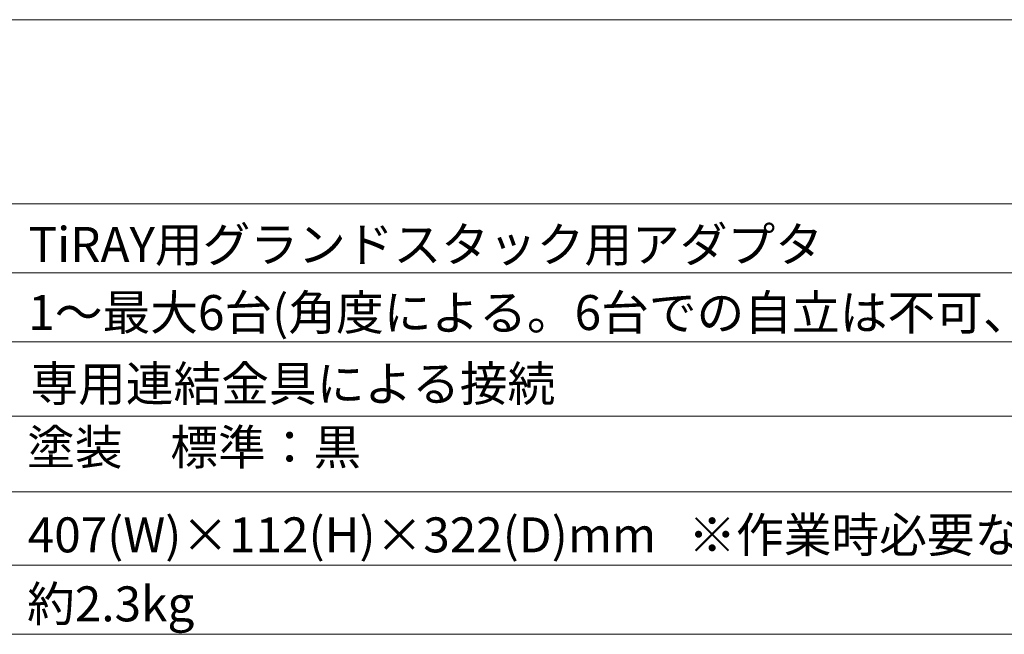
# Model space of a CAD drawing. Units: millimetres. Extents: x 1726 to 3560, y -1259 to 1421.
# Drawn here: x 2211 to 2746, y 1087 to 1421 of the extents above; entities that cross this region are included whole.
import ezdxf

# ---------------------------------------------------------------- set-up
doc = ezdxf.new("R2010")
doc.units = ezdxf.units.MM
doc.header["$LTSCALE"] = 50.8
doc.layers.add('HIBINO-BASE', color=7, linetype='Continuous', lineweight=0)
doc.layers.add('SPEC', color=7, linetype='Continuous', lineweight=0)
doc.styles.get("Standard").update_dxf_attribs({"font": 'txt', "bigfont": 'BIGFONT.SHX'})

msp = doc.modelspace()

# ---------------------------------------------------------------- linework, layer by layer
at = {"layer": 'HIBINO-BASE', "color": 3, "linetype": 'Continuous', "lineweight": 0}
msp.add_line((1726.105, 1420.617), (3526.105, 1420.617), dxfattribs=at)
at = {"layer": 'SPEC', "color": 3, "linetype": 'Continuous', "lineweight": 0}
for p, q in [((1881.105, 1320.617), (3356.105, 1320.617)), ((1881.105, 1283.117), (3356.105, 1283.117)), ((1881.105, 1245.617), (3356.105, 1245.617)), ((1881.105, 1205.117), (3356.105, 1205.117)), ((1881.105, 1164.117), (3356.105, 1164.117)), ((1881.105, 1124.117), (3356.105, 1124.117)), ((1881.105, 1086.617), (3356.105, 1086.617))]:
    msp.add_line(p, q, dxfattribs=at)

# ---------------------------------------------------------------- texts
at = {"layer": 'SPEC', "color": 3, "char_height": 19.00315, "attachment_point": 1, "line_spacing_factor": 0.782827}
for s, insert in [('{\\fＭＳ ゴシック|b0|i0|c128|p0;\\lTiRAY用グランドスタック用アダプタ\u3000}', (2215.558, 1307.962)), ('{\\fＭＳ ゴシック|b0|i0|c128|p0;\\l1～最大6台(角度による。6台での自立は不可、要固定設置）\u3000※天吊り用として3台までは使用可能。}', (2215.437, 1270.98)), ('{\\fＭＳ ゴシック|b0|i0|c128|p0;\\l専用連結金具による接続}', (2216.569, 1232.309)), ('{\\fＭＳ ゴシック|b0|i0|c128|p0;\\l塗装\u3000標準：黒}', (2214.801, 1197.809)), ('{\\fＭＳ ゴシック|b0|i0|c128|p0;\\l407(W)×112(H)×322(D)mm   ※作業時必要な寸法を含まない}', (2215.144, 1150.159)), ('{\\fＭＳ ゴシック|b0|i0|c128|p0;\\l約2.3kg}', (2214.781, 1112.67))]:
    msp.add_mtext(s, dxfattribs=dict(at, insert=insert))

doc.saveas('drawing.dxf')
